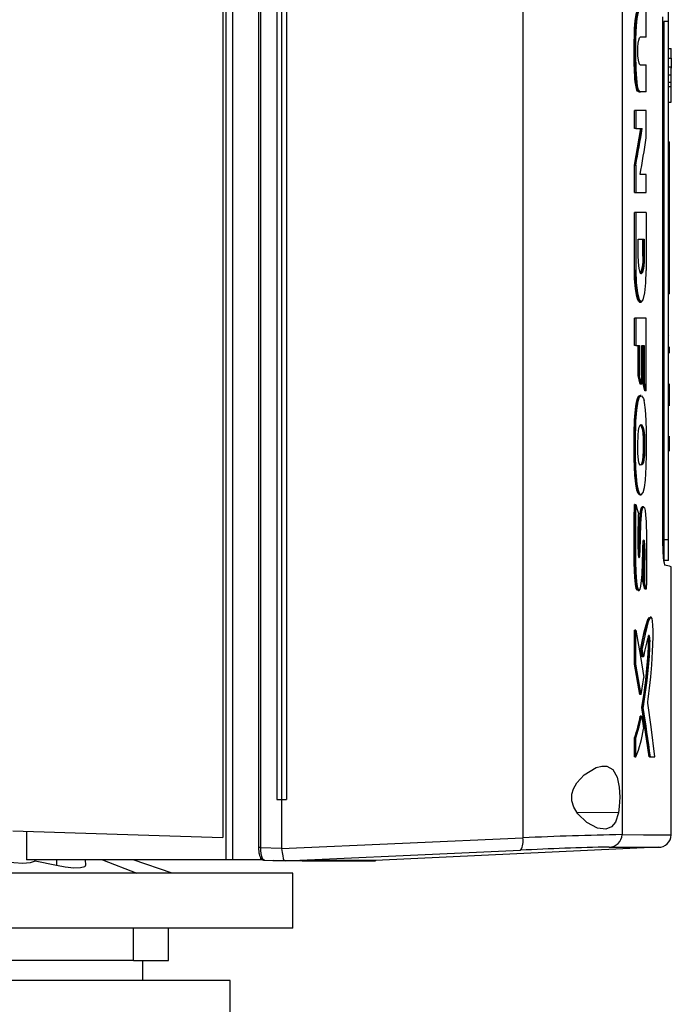
# Model space of a CAD drawing. Extents: x 0.4 to 10.6, y 0.4 to 8.1.
# Drawn here: x 3.8 to 4.1, y 3.5 to 3.9 of the extents above; entities that cross this region are included whole.
import ezdxf

# ---------------------------------------------------------------- set-up
doc = ezdxf.new("R2010")
doc.units = 0
doc.linetypes.add('SLD-SOLID', pattern=[0])
doc.layers.get('0').update_dxf_attribs({"linetype": 'CONTINUOUS'})

msp = doc.modelspace()

# ---------------------------------------------------------------- linework, layer by layer
at = {"color": 7, "linetype": 'SLD-SOLID'}
for p, q in [((3.865933226899344, 4.026999861675775), (3.865933226899344, 3.520503786835727)), ((3.868890546810207, 4.026999861675775), (3.868890546810207, 3.520503786835727)), ((3.880207183486861, 4.021671555821412), (3.880207183486861, 3.52583209269009)), ((3.88118126704898, 4.021671555821412), (3.88118126704898, 3.52583209269009)), ((3.864640896643269, 4.01722024131745), (3.864640896643269, 3.530283342009618)), ((3.995975859450571, 4.017378118012163), (3.995975859450571, 3.530125530499337)), ((4.039403390364621, 4.015985648172169), (4.039403390364621, 3.531517935154901)), ((3.888207513288591, 4.000676562801806), (3.888207513288591, 3.546827020525262)), ((3.890285853723869, 4.000676562801806), (3.890285853723869, 3.546827020525262)), ((3.892446668761949, 4.000676562801806), (3.892446668761949, 3.546827020525262)), ((3.892452356103657, 4.000676562801806), (3.892452356103657, 3.546827020525262)), ((4.059751134565002, 3.887533727615271), (4.059751134565002, 3.896610529425949)), ((4.050001857559852, 3.880642429446358), (4.050001857559852, 3.892428035520254)), ((4.057280057925905, 3.657879912447593), (4.057280057925905, 3.889623670879476)), ((4.059751134565002, 3.887533727615271), (4.057727972751556, 3.887533727615271)), ((4.057727972751556, 3.887533727615271), (4.057727972751556, 3.660606903167386)), ((4.059751134565002, 3.660606903167386), (4.059751134565002, 3.887533727615271)), ((4.050001857559852, 3.880642429446358), (4.047351523732291, 3.880642429446358)), ((4.059751134565002, 3.876678303388429), (4.059953467042456, 3.876678303388429)), ((4.059953467042456, 3.875702231701129), (4.060965064245287, 3.875702231701129)), ((4.060965064245287, 3.871511133450387), (4.060965064245287, 3.875702231701129)), ((4.059953467042456, 3.871511133450387), (4.060965064245287, 3.871511133450387)), ((4.060965064245287, 3.871511133450387), (4.060965064245287, 3.867093063006832)), ((4.047351523732291, 3.868499612684177), (4.050001857559852, 3.868499612684177)), ((4.050001857559852, 3.856706836322743), (4.050001857559852, 3.868499612684177)), ((4.060965064245287, 3.867595895716585), (4.059953467042456, 3.867595895716585)), ((4.060965064245287, 3.863967860590919), (4.060965064245287, 3.867595895716585)), ((4.059751134565002, 3.863970989443663), (4.059953467042456, 3.863970989443663)), ((4.060965064245287, 3.863967860590919), (4.059953467042456, 3.863967860590919)), ((4.060965064245287, 3.860339825465253), (4.060965064245287, 3.863967860590919)), ((4.060965064245287, 3.860843310019327), (4.059953467042456, 3.860843310019327)), ((4.059953467042456, 3.8591073182218), (4.060965064245287, 3.8591073182218)), ((4.060965064245287, 3.8591073182218), (4.060965064245287, 3.860843310019327)), ((4.060965064245287, 3.852231794685472), (4.060965064245287, 3.8591073182218)), ((4.046811209974042, 3.856706836322743), (4.047010935074208, 3.856706836322743)), ((4.046921469441055, 3.856697840871103), (4.047323918125267, 3.856697840871103)), ((4.050001857559852, 3.856706836322743), (4.047411004526645, 3.856706836322743)), ((4.059751134565002, 3.857519034347569), (4.059953467042456, 3.857519034347569)), ((4.059751134565002, 3.849669785763499), (4.059953467042456, 3.849669785763499)), ((4.059953467042456, 3.852231794685472), (4.060965064245287, 3.852231794685472)), ((4.044834524660731, 3.840707187077982), (4.044834524660731, 3.848481082458465)), ((4.045433699961229, 3.848481082458465), (4.044834524660731, 3.848481082458465)), ((4.050001857559852, 3.848481082458465), (4.045433699961229, 3.848481082458465)), ((4.045433699961229, 3.848481082458465), (4.045433699961229, 3.840707187077982)), ((4.050001857559852, 3.836560544609979), (4.050001857559852, 3.848481082458465)), ((4.059953467042456, 3.841820928286023), (4.059751134565002, 3.841820928286023)), ((4.044834524660731, 3.824579906715034), (4.047641105572202, 3.840707187077982)), ((4.045433699961229, 3.840707187077982), (4.044834524660731, 3.840707187077982)), ((4.047840830672368, 3.840707187077982), (4.045034249760897, 3.824579906715034)), ((4.045433699961229, 3.840707187077982), (4.048241193454751, 3.840707187077982)), ((4.059751134565002, 3.834885043965506), (4.060155799519908, 3.834885043965506)), ((4.059751134565002, 3.833070179005055), (4.060155799519908, 3.833070179005055)), ((4.060155799519908, 3.833070179005055), (4.060155799519908, 3.834885043965506)), ((4.060155799519908, 3.770088850274443), (4.060155799519908, 3.833070179005055)), ((4.044834524660731, 3.812669407269103), (4.044834524660731, 3.824579906715034)), ((4.045034249760897, 3.824579906715034), (4.044834524660731, 3.824579906715034)), ((4.045034249760897, 3.824579906715034), (4.045433699961229, 3.824579906715034)), ((4.045433699961229, 3.824579906715034), (4.045433699961229, 3.812669407269103)), ((4.050001857559852, 3.820476285972263), (4.047334771333223, 3.820476285972263)), ((4.050001857559852, 3.812669407269103), (4.050001857559852, 3.820476285972263)), ((4.044834524660731, 3.812669407269103), (4.045433699961229, 3.812669407269103)), ((4.045433699961229, 3.812669407269103), (4.050001857559852, 3.812669407269103)), ((4.044834524660731, 3.778471046775927), (4.044834524660731, 3.803882936919307)), ((4.045433699961229, 3.803882936919307), (4.044834524660731, 3.803882936919307)), ((4.045433699961229, 3.803882936919307), (4.045433699961229, 3.778471046775927)), ((4.050001857559852, 3.803882936919307), (4.045433699961229, 3.803882936919307)), ((4.050001857559852, 3.803882936919307), (4.050001857559852, 3.778471046775927)), ((4.046430728443471, 3.792181940238367), (4.049128320984355, 3.792181940238367)), ((4.046430728443471, 3.785243709278292), (4.046430728443471, 3.792181940238367)), ((4.048527939771862, 3.785243709278292), (4.048527939771862, 3.792181940238367)), ((4.048727697464244, 3.792181940238367), (4.048727697464244, 3.785243709278292)), ((4.049128320984355, 3.792181940238367), (4.049128320984355, 3.785243709278292)), ((4.048727697464244, 3.785243709278292), (4.048527939771862, 3.785243709278292)), ((4.049128320984355, 3.785243709278292), (4.048727697464244, 3.785243709278292)), ((4.045034249760897, 3.778471046775927), (4.044834524660731, 3.778471046775927)), ((4.045433699961229, 3.778471046775927), (4.045034249760897, 3.778471046775927)), ((4.059751134565002, 3.770088850274443), (4.060155799519908, 3.770088850274443)), ((4.060155799519908, 3.768273854945127), (4.059751134565002, 3.768273854945127)), ((4.060155799519908, 3.768273854945127), (4.060155799519908, 3.770088850274443)), ((4.047007154377142, 3.764592759691676), (4.04750627157426, 3.764592759691676)), ((4.04700725215379, 3.764592759691676), (4.04750627157426, 3.764592759691676)), ((4.047506369350908, 3.764592759691676), (4.047811856192268, 3.764592759691676)), ((4.059751134565002, 3.762642311112313), (4.059953467042456, 3.762642311112313)), ((4.059953467042456, 3.762632272709759), (4.059751134565002, 3.762632272709759)), ((4.044834524660731, 3.745641689727164), (4.044834524660731, 3.757573700035711)), ((4.045433699961229, 3.757573700035711), (4.044834524660731, 3.757573700035711)), ((4.045433699961229, 3.757573700035711), (4.045433699961229, 3.745641689727164)), ((4.050001857559852, 3.757573700035711), (4.045433699961229, 3.757573700035711)), ((4.050001857559852, 3.725864081162749), (4.050001857559852, 3.757573700035711)), ((4.059751134565002, 3.749560708158032), (4.059953467042456, 3.749560708158032)), ((4.060155799519908, 3.749885587367963), (4.060155799519908, 3.749887151794335)), ((4.045433699961229, 3.745641689727164), (4.044834524660731, 3.745641689727164)), ((4.045433699961229, 3.745641689727164), (4.047001776661488, 3.745641689727164)), ((4.046402112477749, 3.732492034225699), (4.046402112477749, 3.745641689727164)), ((4.046601837577914, 3.745641689727164), (4.046601837577914, 3.732492034225699)), ((4.047001776661488, 3.745641689727164), (4.047001776661488, 3.732492034225699)), ((4.047997240717358, 3.745641689727164), (4.049086537763334, 3.745641689727164)), ((4.047997240717358, 3.728738453883676), (4.047997240717358, 3.745641689727164)), ((4.048486156550841, 3.729548826744401), (4.048486156550841, 3.745641689727164)), ((4.048685914243223, 3.745641689727164), (4.048685914243223, 3.729548826744401)), ((4.049086537763334, 3.745641689727164), (4.049086537763334, 3.729548826744401)), ((4.060155799519908, 3.74226943831333), (4.060155799519908, 3.745071325945685)), ((4.059751134565002, 3.736489013237442), (4.059953467042456, 3.736489013237442)), ((4.047397250611457, 3.728738453883676), (4.046402112477749, 3.732492034225699)), ((4.046601837577914, 3.732492034225699), (4.046402112477749, 3.732492034225699)), ((4.046601837577914, 3.732492034225699), (4.047001776661488, 3.732492034225699)), ((4.046601837577914, 3.732492034225699), (4.047596975711624, 3.728738453883676)), ((4.049401150425199, 3.725864081162749), (4.048486156550841, 3.729548826744401)), ((4.048685914243223, 3.729548826744401), (4.048486156550841, 3.729548826744401)), ((4.048685914243223, 3.729548826744401), (4.049600940709797, 3.725864081162749)), ((4.048685914243223, 3.729548826744401), (4.049086537763334, 3.729548826744401)), ((4.047596975711624, 3.728738453883676), (4.047397250611457, 3.728738453883676)), ((4.047997240717358, 3.728738453883676), (4.047596975711624, 3.728738453883676)), ((4.049600940709797, 3.725864081162749), (4.049401150425199, 3.725864081162749)), ((4.050001857559852, 3.725864081162749), (4.049600940709797, 3.725864081162749)), ((4.060155799519908, 3.724151034285346), (4.060155799519908, 3.728827886924612)), ((4.047748399147553, 3.723730464328991), (4.04734578750226, 3.723730464328991)), ((4.059751134565002, 3.724144776579858), (4.059953467042456, 3.724144776579858)), ((4.060155799519908, 3.719470400949014), (4.060155799519908, 3.724151034285346)), ((4.060155799519908, 3.71926141965948), (4.060155799519908, 3.719470400949014)), ((4.048668184077674, 3.704160142258874), (4.048867941770056, 3.704160142258874)), ((4.049268597882383, 3.704160142258874), (4.048867941770056, 3.704160142258874)), ((4.060155799519908, 3.701343131838255), (4.060155799519908, 3.706021288166164)), ((4.060155799519908, 3.69937306274481), (4.060155799519908, 3.701343131838255)), ((4.059953467042456, 3.69723155859476), (4.059751134565002, 3.69723155859476)), ((4.059953467042456, 3.685660018196108), (4.059751134565002, 3.685660018196108)), ((4.04655167815736, 3.680667086245254), (4.046751403257526, 3.680667086245254)), ((4.046751403257526, 3.680667086245254), (4.047151374933316, 3.680667086245254)), ((4.047335912060786, 3.680255642109403), (4.047738491113862, 3.680255642109403)), ((4.045033760877655, 3.676063826829907), (4.04483403577749, 3.676063826829907)), ((4.045033760877655, 3.676063826829907), (4.045433178485771, 3.676063826829907)), ((4.048626303080005, 3.674980200829529), (4.048031234398734, 3.674980200829529)), ((4.048840825046273, 3.674980200829529), (4.048437887478821, 3.674980200829529)), ((4.059751134565002, 3.660606903167386), (4.057727972751556, 3.660606903167386)), ((4.057727972751556, 3.660606903167386), (4.057727972751556, 3.651530101356708)), ((4.059751134565002, 3.651530101356708), (4.059751134565002, 3.660606903167386)), ((4.059751134565002, 3.651530101356708), (4.057727972751556, 3.651530101356708)), ((4.060964999060855, 3.531373030162189), (4.060964999060855, 3.648813800883791)), ((4.046479975281975, 3.638436895573502), (4.046882293597322, 3.638436895573502)), ((4.049403757802486, 3.639001457940518), (4.04857190667136, 3.642406497123734)), ((4.048771664363742, 3.642406497123734), (4.04857190667136, 3.642406497123734)), ((4.049172287883853, 3.642406497123734), (4.048771664363742, 3.642406497123734)), ((4.048771664363742, 3.642406497123734), (4.049603548087084, 3.639001457940518)), ((4.049603548087084, 3.639001457940518), (4.049403757802486, 3.639001457940518)), ((4.050004432344923, 3.639001457940518), (4.049603548087084, 3.639001457940518)), ((4.052083815731117, 3.626667846345378), (4.051679770028317, 3.626667846345378)), ((4.04483403577749, 3.606177511199626), (4.04483403577749, 3.621081344955193)), ((4.04483403577749, 3.621081344955193), (4.045033760877655, 3.621081344955193)), ((4.045433178485771, 3.621081344955193), (4.045033760877655, 3.621081344955193)), ((4.045433178485771, 3.606177511199626), (4.045433178485771, 3.621081344955193)), ((4.048169816501525, 3.60938745337736), (4.04758318920422, 3.613049254038888)), ((4.04758318920422, 3.613049254038888), (4.047782946896602, 3.613049254038888)), ((4.047782946896602, 3.613049254038888), (4.048183244494552, 3.613049254038888)), ((4.047782946896602, 3.613049254038888), (4.048369574193908, 3.60938745337736)), ((4.048230275062362, 3.609676611518461), (4.048169816501525, 3.60938745337736)), ((4.048369574193908, 3.60938745337736), (4.048169816501525, 3.60938745337736)), ((4.04877009993737, 3.60938745337736), (4.048369574193908, 3.60938745337736)), ((4.047131819603665, 3.59279403913997), (4.04483403577749, 3.606177511199626)), ((4.045033760877655, 3.606177511199626), (4.04483403577749, 3.606177511199626)), ((4.045033760877655, 3.606177511199626), (4.047331544703831, 3.59279403913997)), ((4.045033760877655, 3.606177511199626), (4.045433178485771, 3.606177511199626)), ((4.047331544703831, 3.59279403913997), (4.047131819603665, 3.59279403913997)), ((4.047731711932917, 3.59279403913997), (4.047331544703831, 3.59279403913997)), ((4.051264251865455, 3.565571064733205), (4.048053690435617, 3.587114193642919)), ((4.048253415535782, 3.587114193642919), (4.048053690435617, 3.587114193642919)), ((4.048253415535782, 3.587114193642919), (4.048653908687029, 3.587114193642919)), ((4.048253415535782, 3.587114193642919), (4.051464107334485, 3.565571064733205)), ((4.047517418112162, 3.58344098570576), (4.047317660419779, 3.58344098570576)), ((4.04791765052568, 3.58344098570576), (4.047517418112162, 3.58344098570576)), ((4.04483403577749, 3.565571064733205), (4.04483403577749, 3.573957367853916)), ((4.04483403577749, 3.573957367853916), (4.045033760877655, 3.573957367853916)), ((4.045033760877655, 3.573957367853916), (4.045433178485771, 3.573957367853916)), ((4.045433178485771, 3.565571064733205), (4.045433178485771, 3.573957367853916)), ((4.045033760877655, 3.565571064733205), (4.04483403577749, 3.565571064733205)), ((4.045033760877655, 3.565571064733205), (4.045433178485771, 3.565571064733205)), ((4.051664875385566, 3.565571064733205), (4.051264251865455, 3.565571064733205)), ((4.051464107334485, 3.565571064733205), (4.051264251865455, 3.565571064733205)), ((4.051464107334485, 3.565571064733205), (4.05186561084443, 3.565571064733205)), ((4.05186561084443, 3.565571064733205), (4.053816092016009, 3.565571064733205)), ((3.888207513288591, 3.546827020525262), (3.890285853723869, 3.546827020525262)), ((3.890285853723869, 3.546827020525262), (3.892446668761949, 3.546827020525262)), ((3.890289829974232, 3.546827020525262), (3.890289829974232, 3.525543977499903)), ((3.892446668761949, 3.546827020525262), (3.892452356103657, 3.546827020525262)), ((3.77873080538027, 3.532975263504905), (3.77873080538027, 3.520503786835727)), ((3.88118126704898, 3.52583209269009), (3.880233974288483, 3.52583209269009)), ((3.88118126704898, 3.52583209269009), (3.890289829974232, 3.525543977499903)), ((3.890304333510389, 3.525399007322759), (3.890289829974232, 3.525543977499903)), ((4.055213157358472, 3.525963634874207), (3.931481241534938, 3.5201450769055)), ((3.865933226899344, 3.520503786835727), (3.77873080538027, 3.520503786835727)), ((3.782440288453931, 3.519940919263946), (3.782420370535877, 3.520503786835727)), ((3.791761727438539, 3.517990535869016), (3.78244015401104, 3.519940854079514)), ((3.804665963552888, 3.518146652584061), (3.804556787777058, 3.520503786835727)), ((3.842484031860521, 3.514588886276274), (3.825431605147906, 3.520503786835727)), ((3.868890546810207, 3.520503786835727), (3.865933226899344, 3.520503786835727)), ((3.881185911439772, 3.520503786835727), (3.868890546810207, 3.520503786835727)), ((3.881185911439772, 3.521482922191338), (3.881185911439772, 3.520503786835727)), ((3.882704562044339, 3.520503786835727), (3.881185911439772, 3.520503786835727)), ((3.882214375114427, 3.520503786835727), (3.882544257229527, 3.520346301247606)), ((3.891916230445174, 3.520049907634534), (3.88681833526242, 3.52021117391972)), ((3.886818351558528, 3.520211565026312), (3.891904627616248, 3.520056034971157)), ((3.891907512027371, 3.520050233556694), (3.891945661216298, 3.520049907634534)), ((3.897267090113067, 3.520049907634534), (3.891945661216298, 3.520049907634534)), ((3.899349830497518, 3.520097035978991), (3.89726707381696, 3.52003178636239)), ((3.929199297525779, 3.52003178636239), (3.89726707381696, 3.52003178636239)), ((3.899349830497518, 3.520147879836083), (3.897267090113067, 3.520049907634534)), ((3.899349830497518, 3.520147879836083), (3.899349830497518, 3.520097035978991)), ((3.929445548014406, 3.520031395255797), (3.931481241534938, 3.520095145630459)), ((3.931481241534938, 3.5201450769055), (3.931481241534938, 3.520095145630459)), ((3.895239169836072, 3.514588886276274), (3.534346783340162, 3.514588886276274)), ((3.895239169836072, 3.490575332571784), (3.895239169836072, 3.514588886276274)), ((3.895239169836072, 3.490575332571784), (3.534346783340162, 3.490575332571784)), ((3.825567262099304, 3.476358347177983), (3.825567262099304, 3.490575332571784)), ((3.84083980344738, 3.476358347177983), (3.84083980344738, 3.490575332571784)), ((3.825567262099304, 3.476358347177983), (3.590892941965964, 3.476358347177983)), ((3.825567262099304, 3.476358347177983), (3.840823295489933, 3.476358347177983)), ((3.829622369328432, 3.467609423061116), (3.829622369328432, 3.476358347177983)), ((3.867898830859186, 3.467609423061116), (3.561687122317048, 3.467609423061116)), ((3.867898830859186, 3.44683077717188), (3.867898830859186, 3.467609423061116))]:
    msp.add_line(p, q, dxfattribs=at)
at = {"color": 8, "linetype": 'SLD-SOLID'}
for p, q in [((4.037798810382347, 3.540981802123798), (4.019636504639297, 3.541254664156858)), ((3.791757376377692, 3.520503786835727), (3.791761727438539, 3.517990535869016)), ((3.812019362309501, 3.520503786835727), (3.82698427387801, 3.514588886276274)), ((3.882544240933419, 3.520346301247606), (3.882676614219046, 3.520346301247606))]:
    msp.add_line(p, q, dxfattribs=at)
at = {"color": 7, "linetype": 'SLD-SOLID', "flags": 128}
for points in [[(4.046811209974042, 3.856706836322743), (4.046729403511669, 3.856697840871103), (4.046399733245974, 3.856815042480144), (4.046235175146964, 3.856970833273027), (4.045923658745628, 3.857495437583124), (4.045701184278634, 3.85813150727223), (4.045513029415178, 3.858925062549456), (4.045201806343787, 3.86104772839861), (4.045068406403353, 3.862438764181097), (4.044960852090274, 3.863913757512218), (4.044875884182942, 3.86544402724182), (4.044810504197477, 3.867010278777978), (4.044761713649998, 3.868599084127667), (4.044726839978788, 3.870201578208111), (4.044704090611961, 3.871812024789279), (4.044692618151899, 3.8734270342807), (4.044699983992734, 3.8766612250672), (4.044717257867259, 3.878274148656792), (4.044785277822227, 3.881482656777017), (4.044842672714752, 3.88306077187983), (4.044921448101029, 3.884603948127001), (4.045025286901474, 3.886089501336134), (4.045208520340301, 3.887965509293959), (4.045423498597594, 3.889531108985796), (4.045647211568799, 3.890708079093041), (4.045876628177817, 3.891560561096947), (4.046112986928863, 3.892134835944357), (4.04635889519922, 3.892453066342206), (4.046566605392327, 3.892441593882145)], [(4.047010935074208, 3.856706836322743), (4.046488905549182, 3.856911906546347), (4.045983106947766, 3.857864381469201), (4.045563254020165, 3.859790320702068), (4.045269989259836, 3.862416731843024), (4.044967403125708, 3.868374849681005), (4.044890648456828, 3.874580929098957), (4.044965545369391, 3.880788964049874), (4.04527777879948, 3.886703408318302), (4.045581798991117, 3.889267633510968), (4.045991906846108, 3.891283396891364), (4.04648766704497, 3.892387881910037), (4.047010935074208, 3.892428035520254)], [(4.047167703633574, 3.892447069374446), (4.046785885822143, 3.892257513045699), (4.046311897223626, 3.890983418134522), (4.0459159017982, 3.888816557240359), (4.045589164831952, 3.8856322977289), (4.04534237657176, 3.879809502772102), (4.045292543073367, 3.873232784672836), (4.045428387430007, 3.866512660822799), (4.045659401057614, 3.862538887468909), (4.0460717251833, 3.859136911954006), (4.046493989934891, 3.85756414197463), (4.047165096256287, 3.856725218332615), (4.047411004526645, 3.856706836322743), (4.047411004526645, 3.856706836322743)], [(4.047351523732291, 3.868499612684177), (4.047227934048898, 3.868544459573509), (4.046870527807315, 3.869210905208005), (4.046569049808533, 3.870626319968124), (4.046381188275022, 3.87249450579409), (4.04631802456025, 3.874465422285153), (4.046362741080718, 3.87632643782358), (4.046499204689464, 3.877983947564775), (4.046719006594738, 3.879353472484647), (4.047013803189223, 3.880300863021792), (4.047351523732291, 3.880642429446358)], [(4.049128320984355, 3.785243709278292), (4.049030185821725, 3.78210351444298), (4.048749110550212, 3.779445162930261), (4.048323358431499, 3.777671233793212), (4.04781234507551, 3.77704820099054), (4.04729168442356, 3.777671233793212), (4.046842726646995, 3.779445423667989), (4.046538478309846, 3.782103775180708), (4.046430728443471, 3.785243709278292)], [(4.048727697464244, 3.785243709278292), (4.048703025156668, 3.783644213681728), (4.048629594893829, 3.78210351444298), (4.048510046645232, 3.780685492305574), (4.048348617398965, 3.779445162930261), (4.047922995649117, 3.777671233793212), (4.047412145254208, 3.77704820099054), (4.047412145254208, 3.77704820099054)], [(4.047211670533073, 3.76464099617148), (4.046988055338516, 3.764659117443624), (4.046602391645588, 3.765085423630009), (4.046226635986349, 3.765902706040545), (4.045871608976541, 3.76710131737927), (4.045281852826491, 3.770482955351336), (4.044919297014767, 3.774865695832656), (4.044834524660731, 3.778471046775927)], [(4.047411591186535, 3.764592759691676), (4.046524496249146, 3.765648226017357), (4.045750463709354, 3.76865531424218), (4.04544817090517, 3.770759989188055), (4.045221883148896, 3.773159558505063), (4.045081736619732, 3.775763285463623), (4.045034249760897, 3.778471046775927)], [(4.045433699961229, 3.778471046775927), (4.045621365941443, 3.773159558505063), (4.046150142055199, 3.76865531424218), (4.046924402740503, 3.765648226017357), (4.047811791007836, 3.764592759691676), (4.04867180181366, 3.765648226017357), (4.049379150679342, 3.768652706864894), (4.049841210526772, 3.773151345266609), (4.050001857559852, 3.778471046775927)], [(4.04655167815736, 3.680667086245254), (4.046422091506209, 3.680881412658226), (4.045921735804878, 3.68226632110409), (4.045392373031234, 3.685133523537478), (4.045024015805047, 3.688926279723235), (4.04484127124946, 3.692504644311588), (4.044742060543699, 3.696195908336458), (4.044713249024681, 3.69805529426408), (4.044688674493752, 3.701789514829749), (4.044693041850707, 3.703657048811392), (4.044708425376699, 3.705522496891207), (4.044773251294492, 3.70923879173803), (4.044826800305518, 3.711077644569519), (4.04489987205398, 3.712891205841326), (4.044997420556721, 3.714660702436988), (4.045434514766631, 3.719160253420754), (4.045726769168261, 3.72087851505273), (4.046010908108086, 3.722042839380134), (4.046318122336899, 3.722894278433126), (4.046638308267713, 3.723434527006944), (4.046962828963267, 3.723694091415841), (4.047148832740461, 3.723665149527958)], [(4.047151374933316, 3.680667086245254), (4.047030653364939, 3.680864986181319), (4.046562726918613, 3.682110791048934), (4.046026096080781, 3.684882237551466), (4.045816137024764, 3.686633808428281), (4.045465607740775, 3.691857819191175), (4.04531682427435, 3.697711120462227), (4.045292738626663, 3.703759258001034), (4.045481838664386, 3.712509876913137), (4.045818874770916, 3.717379414733895), (4.046405665029302, 3.721246415987892), (4.047054706420409, 3.723164141982306), (4.047933783672641, 3.723691223300825), (4.048797640359962, 3.722399658961828), (4.049051566315476, 3.72152279798029)], [(4.047151374933316, 3.680667086245254), (4.047273041675959, 3.680510448054751), (4.047764076003489, 3.680256033215996), (4.048718506459308, 3.681373555121103), (4.049259928352905, 3.683476470087308), (4.049660095581991, 3.686749706348678), (4.049985007384137, 3.69258736335601), (4.050107912630992, 3.698113112855414), (4.050122318390502, 3.703840999278974), (4.050069649369308, 3.708370274363809), (4.049927058423939, 3.7128796030124), (4.049802295420768, 3.715286864092404), (4.049632196645022, 3.717552414216872), (4.049213549629416, 3.720764051189841), (4.049051566315476, 3.72152279798029)], [(4.046347976806833, 3.698255866761865), (4.046315547551828, 3.699039253267672), (4.046280804249482, 3.702302125204327), (4.046429359570396, 3.706445117344128), (4.046634136464054, 3.708454623019036), (4.046932746347821, 3.709904064052747), (4.0473920684491, 3.71084506651554), (4.047639997436855, 3.711008940178013), (4.048066271031025, 3.710894476315124), (4.048671345522634, 3.709778518836389), (4.048968260611164, 3.708441325394873), (4.04917955594804, 3.70645658980419), (4.049268597882383, 3.704160142258874)], [(4.047172690242635, 3.710818992742672), (4.047575204111279, 3.710788095321824), (4.047839005508267, 3.710377042292566), (4.04832277177161, 3.708710406730867), (4.048531655284496, 3.707065542769513), (4.048649378368993, 3.705028659633094), (4.048668184077674, 3.704160142258874)], [(4.049268597882383, 3.704160142258874), (4.049273910413604, 3.703351203455655), (4.049260449828362, 3.700114014185276), (4.049163585762159, 3.697548420119534), (4.048990912201343, 3.695746787598813), (4.048741451379432, 3.694441143422466), (4.048278870056544, 3.693369185435446), (4.047391807711371, 3.693267888827855), (4.046956277927834, 3.694034979225621), (4.046642936362397, 3.695273939727858), (4.046416159722881, 3.697170937072842), (4.046347976806833, 3.698255866761865)], [(4.048668184077674, 3.704160142258874), (4.048673594385543, 3.703247299470778), (4.048650421319907, 3.699596384609421), (4.04854293219126, 3.697253004272943), (4.048323260654851, 3.69530314235347), (4.048061056276451, 3.694167108069628), (4.047567479756067, 3.693287965632963)], [(4.046751403257526, 3.680667086245254), (4.047322581844408, 3.680256098400428), (4.04733571650749, 3.68026365979456)], [(4.046276632445823, 3.638536562570288), (4.046138180711896, 3.638478222503497), (4.045646820462205, 3.639320926842578), (4.045281755049842, 3.641115910551218), (4.044995888722565, 3.644021506615154), (4.044835926126023, 3.64710981464246), (4.04474238646586, 3.650291010485606), (4.044690467065637, 3.653505254835863), (4.04466514291374, 3.656730384986292), (4.044657581519608, 3.659958578805032), (4.044664067370609, 3.663186707439341), (4.044672345793494, 3.664800022135525), (4.044699560293925, 3.668024174519472), (4.044718757109199, 3.669633969256319), (4.04483403577749, 3.676063826829907)], [(4.045433178485771, 3.676063826829907), (4.045415383135789, 3.675262253867524), (4.045353849031821, 3.672048009517268), (4.045328883394301, 3.670437171829506), (4.045266762630444, 3.663973548720054), (4.045326862676903, 3.651011363645507), (4.045462641849112, 3.6464357424294), (4.045758188064566, 3.642120663388672), (4.046044869197246, 3.640134298187184), (4.046421113739726, 3.638871480182773), (4.046918829471553, 3.638439111844196), (4.04733587946857, 3.638908830862406), (4.047695860495224, 3.640352274928357), (4.047972275079837, 3.642731506702528), (4.048139733886079, 3.645332300361642), (4.048329746505852, 3.650496928106829), (4.048464254581633, 3.655790490658846), (4.048509720723071, 3.657551904384918), (4.048588984992588, 3.659267493455176), (4.048661339712296, 3.659956166981042), (4.048762929649832, 3.660445506513335), (4.048876285377373, 3.66064940341716), (4.048985208563528, 3.660566423635009), (4.049077053428454, 3.660251908749793), (4.049150679244589, 3.659741384277045), (4.049217786617507, 3.658804358064615), (4.049321495049088, 3.654554528640489), (4.049289782822838, 3.648507434052596), (4.049172287883853, 3.642406497123734)], [(4.045433178485771, 3.676063826829907), (4.046058492743569, 3.673846969476269), (4.046541150871565, 3.672105111079848)], [(4.046541150871565, 3.672105111079848), (4.046517358553824, 3.671310447667274), (4.046428218842832, 3.668124297807283), (4.04635498413329, 3.664921004441631), (4.046367955835292, 3.657691529438625), (4.04645595481872, 3.654978423002884), (4.046539651629625, 3.653983643383552), (4.046667608669973, 3.653195368045331), (4.046790970207853, 3.652841807685246), (4.046925608652498, 3.652781838007651), (4.047045841337634, 3.653005485794423), (4.047147529051818, 3.653481201780393), (4.047217732685263, 3.654119878846785), (4.047294226616414, 3.655558173342596), (4.047482837770896, 3.661457951113785), (4.047677641446433, 3.66782790419421), (4.047886785697047, 3.671173495175287), (4.048135073199179, 3.673199492511534), (4.048469893035016, 3.674532057858366), (4.048820813425598, 3.674979092694182), (4.04917414564017, 3.674602065938516), (4.049486281293611, 3.67343858900873), (4.049731863641808, 3.671588263717179), (4.049929176917985, 3.668474207839167), (4.050096407578714, 3.661948724703586), (4.050147544765751, 3.655289874219787), (4.05015096694844, 3.653652767205862), (4.050140863361453, 3.650378162071417), (4.050128836833718, 3.648743271328184), (4.050113355531078, 3.647109945011324), (4.050074994492746, 3.643847333812399), (4.050052929562457, 3.642218048930332), (4.050004432344923, 3.639001457940518)], [(4.046580033385354, 3.653734899590395), (4.046583683713555, 3.653758626723704), (4.046658873956062, 3.654755166322705), (4.046832003807904, 3.659529991163521), (4.046953442405035, 3.664351357688906), (4.047155970435783, 3.669334837897095), (4.047376065671003, 3.672064110072013), (4.047647656607635, 3.673774158465537), (4.047985246781838, 3.67477108917113), (4.048238846815193, 3.67489578698987)], [(4.046684165515744, 3.653147978963144), (4.046765711240387, 3.653611440275866), (4.046824312044907, 3.654204292686444), (4.046892853475333, 3.655523364855817), (4.046988413852893, 3.658171482412685), (4.047133840321062, 3.663605061125002), (4.047335846876354, 3.668985384156236), (4.047518102548699, 3.671515387522014), (4.047810193989249, 3.673601028613696), (4.047998576998217, 3.674336178639698), (4.048206450152405, 3.674805245813586), (4.048423970602553, 3.674979483800775), (4.048437789702172, 3.67497094464016)], [(4.060961153179357, 3.648813800883791), (4.06022603574557, 3.648990515879402), (4.057991187488654, 3.649527831153771)], [(4.04758318920422, 3.613049254038888), (4.047884667203002, 3.614618829981088), (4.049111666361936, 3.620366597656458), (4.049889707744306, 3.62340999361), (4.050684468933527, 3.625678868140509), (4.051456448163705, 3.626624889804578)], [(4.047782946896602, 3.613049254038888), (4.048991955152258, 3.618968196033136), (4.0502418666391, 3.623919279578537), (4.050878588172527, 3.6256662875451), (4.051535027996685, 3.626616089906235), (4.051679085591779, 3.626611005520526)], [(4.050628279952997, 3.589122265260319), (4.050703796117666, 3.589701168202413), (4.050853035875116, 3.590866600665163), (4.051144279918048, 3.593228102273784), (4.05142561592729, 3.595631452287858), (4.051955532768607, 3.60058827206329), (4.05242424142812, 3.605885289390212), (4.052784059493693, 3.611661412293577), (4.053026969280171, 3.618015721110281), (4.053036746944996, 3.620664620880335), (4.05293932881112, 3.623212093673935), (4.052760723466976, 3.625026567527792), (4.052533979419676, 3.626111627585679), (4.0521836782812, 3.6266535057703), (4.051815744753821, 3.626520594713107), (4.051447387527634, 3.626000618497695), (4.051264056312158, 3.625631870164915), (4.050899479783037, 3.6247070334413), (4.050181766592639, 3.622272916375243), (4.049469040011303, 3.619308915060083), (4.048183244494552, 3.613049254038888)], [(4.045433178485771, 3.621081344955193), (4.04744167380198, 3.609442599406974), (4.048926770720088, 3.600298266524569)], [(4.048053690435617, 3.587114193642919), (4.048227146209618, 3.588137654412406), (4.048889485224888, 3.592394719308503), (4.049499904839934, 3.596910501215879), (4.049784923769594, 3.599265354012418), (4.050312982854596, 3.604179152062619), (4.050594318863837, 3.60727423927087), (4.050838173824582, 3.610595842380909), (4.051007197057197, 3.614159084180999), (4.051039919642145, 3.616104578743517), (4.051022319845459, 3.616945653471794), (4.050969161941025, 3.617699185507668), (4.050896155376996, 3.618189242068715), (4.050875491911999, 3.618256251664985)], [(4.050779931534438, 3.618754717017782), (4.050998592712149, 3.618544692777334), (4.051112958798391, 3.618100004581076), (4.051159924181768, 3.617779362359236), (4.051196394871567, 3.617397055664564), (4.051235016647627, 3.616516348801528), (4.051238112908155, 3.615584667712536), (4.051158848638638, 3.61289391953703), (4.051017952488504, 3.610308965694933), (4.050483537921366, 3.603882758449546), (4.049822404818092, 3.597902412720196), (4.048253415535782, 3.587114193642919)], [(4.048653908687029, 3.587114193642919), (4.048743406912397, 3.587637755002101), (4.049093121390984, 3.589774956979628), (4.050357862336145, 3.599026909359544), (4.051117749854155, 3.606365503102001), (4.051374283186957, 3.609615924812112), (4.051568826124765, 3.613092145395255), (4.051634010556934, 3.615180328679791), (4.051639192719292, 3.616344913744924), (4.051612630063183, 3.617170083471752), (4.051549596717275, 3.617872380543942), (4.051451624515725, 3.618384078336469), (4.051276604315351, 3.618758432530416), (4.05101466067468, 3.618668217276293), (4.050648258981457, 3.617583548325), (4.05022762384067, 3.615891556019188), (4.04979893842251, 3.614202562197256), (4.049372045576235, 3.612390174245227), (4.04877009993737, 3.60938745337736)], [(4.053816092016009, 3.565571064733205), (4.052097960752898, 3.578758527205328), (4.050628279952997, 3.589122265260319)], [(4.045033760877655, 3.573957367853916), (4.046371573571277, 3.578069527757301), (4.047517418112162, 3.58344098570576)], [(4.045433178485771, 3.573957367853916), (4.04691951390809, 3.57865038623236), (4.04791765052568, 3.58344098570576)], [(4.04791765052568, 3.58344098570576), (4.048431466812252, 3.58027471709758), (4.048828342227513, 3.577786953243848)], [(4.019548049364843, 3.554213524825364), (4.022753428632325, 3.557653959155247), (4.0280167130156, 3.560865009468327), (4.030515786368314, 3.561543579407207), (4.032787789751566, 3.561503230243695), (4.035436233230596, 3.560008029738601), (4.037269610569783, 3.556608335678823), (4.03812466735876, 3.552310726065917), (4.038366990485349, 3.547926812264819), (4.038191122887357, 3.543799464388738), (4.037798810382347, 3.540981802123798)], [(4.037798810382347, 3.540981802123798), (4.036515459281802, 3.537015068688582), (4.034822912908316, 3.534900420524586), (4.032273777911698, 3.533886346313332), (4.028678204633252, 3.534363952647834), (4.02396435982873, 3.53686566597005), (4.02004677545537, 3.540592585879317), (4.018227771283475, 3.543527971228754), (4.017388717272595, 3.546263566293593), (4.017388456534867, 3.549212444820489), (4.018085832182427, 3.551622443646643), (4.019548049364843, 3.554213524825364)], [(3.772661250681469, 3.533165471677973), (3.795396354339908, 3.532453071018798), (3.818339473743479, 3.531734151916405), (3.841403216938779, 3.531011452116947), (3.864640896643269, 3.530283342009618)], [(4.039403422956837, 3.531518000339333), (4.048813480176979, 3.531466895744512), (4.055557037830381, 3.531430913937955), (4.059611933210105, 3.531409468259771), (4.060965064245287, 3.531402363156665)], [(3.890289829974232, 3.525396139207743), (3.943220990360802, 3.527780390183191), (3.995975892042787, 3.530125530499337)], [(3.78244027623185, 3.519940854079514), (3.78024318198324, 3.519180803600423), (3.77703209092989, 3.518937013824111), (3.773142462529877, 3.519128134579231), (3.768962274523469, 3.5197177277682), (3.764833590366528, 3.520672093039587), (3.761150987723084, 3.521942537622562), (3.758329756610482, 3.523451557227276), (3.757192198640538, 3.524469477320028)], [(3.890304333510389, 3.525399007322759), (3.890597549382394, 3.523715488993128), (3.890827731908491, 3.522227980251031), (3.891058370725613, 3.521042210245443), (3.891168662784843, 3.520675678183356), (3.891583284661762, 3.520113266902602), (3.891907512027371, 3.520050233556694)], [(3.891945661216298, 3.520049907634534), (3.943549536195042, 3.522387421372116), (3.994981177607887, 3.524687258507905)], [(4.033755745977061, 3.526079597979036), (4.043120304463549, 3.526028363015351), (4.04983123730865, 3.525992250839929), (4.053866577358725, 3.525970739977313), (4.055213157358472, 3.525963634874207)], [(3.804524562223405, 3.518140134140844), (3.804220330182364, 3.517408438889746), (3.80235109325743, 3.516924379296459), (3.799353627884405, 3.516895698146304), (3.795592975031492, 3.517288825456716), (3.791761727438539, 3.517990535869016)], [(3.88196779870364, 3.520845418444725), (3.881617367196299, 3.521071152133326), (3.881186074400853, 3.521482922191338)], [(3.881923913284682, 3.52050450386448), (3.882119499173405, 3.520417743385263), (3.882458865623385, 3.520357187047778)], [(3.88196779870364, 3.520845418444725), (3.882346862472811, 3.520656644329163), (3.882704562044339, 3.520503786835727)], [(3.882544240933419, 3.520346301247606), (3.882274361088131, 3.520391148136938), (3.882028485409989, 3.520503786835727)], [(3.882487155666947, 3.520352493768662), (3.886543175478126, 3.520219973818063), (3.886818351558528, 3.520211565026312)], [(3.931481241534938, 3.5201450769055), (3.931481111166073, 3.5201450769055), (3.931477851944465, 3.5201450769055), (3.931470290550334, 3.5201450769055), (3.931458378095354, 3.5201450769055), (3.931442130875637, 3.5201450769055), (3.931421565187287, 3.5201450769055), (3.931396681030306, 3.5201450769055), (3.931367445812478, 3.5201450769055), (3.93133389212602, 3.5201450769055), (3.931296003674821, 3.5201450769055), (3.931253796754992, 3.5201450769055), (3.931207255070423, 3.5201450769055), (3.931156378621115, 3.5201450769055), (3.931101183703176, 3.5201450769055), (3.931041654020498, 3.5201450769055), (3.93097778957308, 3.5201450769055), (3.930944235886621, 3.520145142089932), (3.930873885588203, 3.520145142089932), (3.930799216821153, 3.520145142089932), (3.930720213289364, 3.520145142089932), (3.930636891288944, 3.520145142089932), (3.930549234523784, 3.520145142089932), (3.930457242993886, 3.520145142089932), (3.930360949291464, 3.520145142089932), (3.930260304528195, 3.520145142089932), (3.930155357592403, 3.520145207274364), (3.930046075891871, 3.520145207274364), (3.929989805430801, 3.520145207274364), (3.929874037879269, 3.520145207274364), (3.929753951859106, 3.520145207274364), (3.929629547370311, 3.520145207274364), (3.929500808116777, 3.520145207274364), (3.929367750394612, 3.520145272458796), (3.929230374203815, 3.520145272458796), (3.929088679544388, 3.520145272458796), (3.92894266641633, 3.520145272458796), (3.92879233481964, 3.520145272458796), (3.928637684754319, 3.520145337643229), (3.928558746406962, 3.520145337643229), (3.92839761049064, 3.520145337643229), (3.928232172401795, 3.520145337643229), (3.92806239954821, 3.520145337643229), (3.927888324522103, 3.520145402827661), (3.927709947323473, 3.520145402827661), (3.927527235360103, 3.520145402827661), (3.927340221224209, 3.520145402827661), (3.927148888619686, 3.520145468012093), (3.926953253842638, 3.520145468012093), (3.926753300596959, 3.520145468012093), (3.926651710659423, 3.520145468012093), (3.926445304154961, 3.520145468012093), (3.926234579181866, 3.520145533196525), (3.926019552036248, 3.520145533196525), (3.925800222718108, 3.520145533196525), (3.925576574931335, 3.520145598380958), (3.925348641268148, 3.520145598380958), (3.92511638913633, 3.520145598380958), (3.924879834831989, 3.520145598380958), (3.924638994651232, 3.52014566356539), (3.924516953098103, 3.52014566356539), (3.924269643362453, 3.52014566356539), (3.924018047750389, 3.520145728749822), (3.923762149965802, 3.520145728749822), (3.923501966304799, 3.520145728749822), (3.923237480471273, 3.520145793934254), (3.922968692465223, 3.520145793934254), (3.922695618582759, 3.520145793934254), (3.922418242527772, 3.520145859118686), (3.922136596892478, 3.520145859118686), (3.92185064908466, 3.520145859118686), (3.921706070014109, 3.520145924303118), (3.921413685243615, 3.520145924303118), (3.921117014596705, 3.520145924303118), (3.920816074369489, 3.52014598948755), (3.920510848265857, 3.52014598948755), (3.920201319989702, 3.520146054671983), (3.91988752213324, 3.520146054671983), (3.919569454696472, 3.520146119856415), (3.919247101383287, 3.520146119856415), (3.918920478489796, 3.520146119856415), (3.91858956971989, 3.520146185040847), (3.918422518316349, 3.520146185040847), (3.918085188879874, 3.520146250225279), (3.9177436061592, 3.520146250225279), (3.917397753858219, 3.520146250225279), (3.917047615680823, 3.520146315409711), (3.916693224219227, 3.520146315409711), (3.916334563177325, 3.520146380594143), (3.915971648851224, 3.520146380594143), (3.915604464944816, 3.520146445778575), (3.9152330114581, 3.520146445778575), (3.914857304687186, 3.520146510963008), (3.914667862431194, 3.520146510963008), (3.914285767585928, 3.52014657614744), (3.913899419456461, 3.52014657614744), (3.913508818042796, 3.520146641331872), (3.913113963344932, 3.520146641331872), (3.912714855362869, 3.520146706516305), (3.912311510392715, 3.520146706516305), (3.911903912138362, 3.520146771700737), (3.91149206059981, 3.520146771700737), (3.911075988369275, 3.520146836885169), (3.910655662854541, 3.520146836885169), (3.910443894930531, 3.520146902069601), (3.91001721393366, 3.520146902069601), (3.909586295948699, 3.520146967254033), (3.909151140975646, 3.520147032438465), (3.908711749014503, 3.520147032438465), (3.908268120065268, 3.520147097622897), (3.907820270424051, 3.520147097622897), (3.907368183794742, 3.52014716280733), (3.906911892769559, 3.520147227991762), (3.906451364756284, 3.520147227991762), (3.905986616051027, 3.520147293176194), (3.905752652827864, 3.520147293176194), (3.905281581232686, 3.520147358360626), (3.904806288945526, 3.520147358360626), (3.904326775966382, 3.520147423545058), (3.903843058591363, 3.52014748872949), (3.90335513682047, 3.52014748872949), (3.902862994357593, 3.520147553913922), (3.902366647498842, 3.520147619098354), (3.901866096244216, 3.520147619098354), (3.901361356889823, 3.520147684282787), (3.900852413139555, 3.520147749467219), (3.900596352393887, 3.520147749467219), (3.900081118345915, 3.520147814651651), (3.899349830497518, 3.520147879836083)], [(3.899349830497518, 3.520097035978991), (3.899480508987909, 3.520097035978991), (3.900000599276078, 3.520096970794559), (3.900516485168371, 3.520096970794559), (3.901028182960899, 3.520096905610127), (3.901535692653659, 3.520096905610127), (3.902038981654436, 3.520096905610127), (3.902538082555446, 3.520096840425695), (3.903032979060582, 3.520096840425695), (3.903523671169843, 3.520096775241263), (3.904010158883228, 3.520096775241263), (3.904492425904631, 3.520096710056831), (3.904970472234051, 3.520096710056831), (3.905444314167596, 3.520096644872399), (3.905913935409158, 3.520096644872399), (3.906379352254846, 3.520096644872399), (3.906840532112442, 3.520096579687966), (3.907069541318759, 3.520096579687966), (3.907524381990327, 3.520096579687966), (3.907975001969912, 3.520096514503534), (3.908421401257514, 3.520096514503534), (3.908863563557025, 3.520096449319102), (3.909301505164553, 3.520096449319102), (3.909735193487881, 3.520096449319102), (3.910164661119227, 3.52009638413467), (3.910589891762482, 3.52009638413467), (3.911010885417646, 3.520096318950237), (3.91142762578861, 3.520096318950237), (3.911634407103559, 3.520096318950237), (3.912044791992388, 3.520096253765805), (3.912450923597017, 3.520096253765805), (3.912852818213555, 3.520096253765805), (3.913250443249786, 3.520096188581373), (3.913643831297927, 3.520096188581373), (3.914032982357976, 3.520096188581373), (3.914417863837718, 3.520096123396941), (3.914798475737153, 3.520096123396941), (3.915174850648497, 3.520096123396941), (3.915546955979535, 3.520096058212509), (3.915731411626465, 3.520096058212509), (3.916097128883149, 3.520096058212509), (3.916458592855635, 3.520096058212509), (3.916815787247813, 3.520095993028077), (3.917168712059684, 3.520095993028077), (3.917517367291249, 3.520095993028077), (3.917861752942506, 3.520095927843645), (3.918201869013457, 3.520095927843645), (3.918537715504099, 3.520095927843645), (3.918869276118328, 3.520095862659212), (3.919196567152249, 3.520095862659212), (3.919358615650621, 3.520095862659212), (3.919679502314081, 3.520095862659212), (3.919996103101126, 3.52009579747478), (3.920308418011756, 3.52009579747478), (3.920616463342079, 3.52009579747478), (3.920920222795987, 3.52009579747478), (3.921219696373479, 3.520095732290348), (3.921514884074557, 3.520095732290348), (3.921805785899219, 3.520095732290348), (3.922092401847467, 3.520095732290348), (3.922374715623191, 3.520095667105916), (3.922514275492465, 3.520095667105916), (3.922790152305513, 3.520095667105916), (3.923061759538253, 3.520095667105916), (3.92332906459847, 3.520095601921484), (3.923592067486164, 3.520095601921484), (3.923850784497443, 3.520095601921484), (3.924105199336199, 3.520095601921484), (3.924355312002432, 3.520095601921484), (3.924601138792249, 3.520095536737052), (3.924842647113436, 3.520095536737052), (3.925079869558207, 3.520095536737052), (3.92519687561395, 3.520095536737052), (3.925427628503829, 3.520095536737052), (3.925654095517292, 3.52009547155262), (3.925876260358233, 3.52009547155262), (3.926094106730542, 3.52009547155262), (3.926307650930327, 3.52009547155262), (3.92651689295759, 3.52009547155262), (3.926721816516221, 3.520095406368187), (3.92692243790233, 3.520095406368187), (3.927118740819807, 3.520095406368187), (3.927310741564761, 3.520095406368187), (3.927405128622542, 3.520095406368187), (3.927590659812603, 3.520095406368187), (3.927771872534033, 3.520095406368187), (3.92794878308294, 3.520095341183755), (3.928121375163216, 3.520095341183755), (3.92828964877486, 3.520095341183755), (3.928453603917873, 3.520095341183755), (3.928613240592255, 3.520095341183755), (3.928768558798006, 3.520095341183755), (3.928919574831234, 3.520095341183755), (3.929066256099722, 3.520095275999323), (3.929137975271216, 3.520095275999323), (3.929278186984812, 3.520095275999323), (3.929414080229776, 3.520095275999323), (3.929545638710001, 3.520095275999323), (3.929672878721596, 3.520095275999323), (3.929795816560667, 3.520095275999323), (3.92991440333889, 3.520095275999323), (3.93002868794459, 3.520095275999323), (3.930138637785552, 3.520095210814891), (3.930244269157881, 3.520095210814891), (3.930345565765472, 3.520095210814891), (3.930394600754571, 3.520095210814891), (3.930489427807269, 3.520095210814891), (3.93057990379912, 3.520095210814891), (3.930666077618447, 3.520095210814891), (3.930747916673035, 3.520095210814891), (3.930825420962885, 3.520095210814891), (3.930898606784103, 3.520095210814891), (3.930967474136689, 3.520095210814891), (3.931032006724537, 3.520095210814891), (3.931092204547645, 3.520095210814891), (3.931148083902122, 3.520095210814891), (3.931174385820502, 3.520095210814891), (3.931223763027869, 3.520095210814891), (3.931268821766607, 3.520095210814891), (3.931309545740604, 3.520095145630459), (3.931345934949863, 3.520095145630459), (3.93137800569049, 3.520095145630459), (3.931405741666378, 3.520095145630459), (3.931429142877527, 3.520095145630459), (3.931448225620044, 3.520095145630459), (3.931462957301715, 3.520095145630459), (3.931468709827853, 3.520095145630459), (3.931476971954631, 3.520095145630459), (3.931481241534938, 3.520095145630459)]]:
    msp.add_lwpolyline(points, dxfattribs=at)
at = {"color": 8, "linetype": 'SLD-SOLID', "flags": 128}
for points in [[(4.047588110628848, 3.723577672019987), (4.047430983555105, 3.723722120721674), (4.04677209931474, 3.723348744294209), (4.046149066512069, 3.721824993007826), (4.045634956895551, 3.719163903748956), (4.045274258840143, 3.715754888315378), (4.045059052437337, 3.711953071493549), (4.044946087816388, 3.70801449773303), (4.044894363969462, 3.700051697868122), (4.045055011002542, 3.69213537450335), (4.045266338931635, 3.688334665816869), (4.045622245931278, 3.684912548312425), (4.046130586725548, 3.6822302741131), (4.046751403257526, 3.680667086245254)], [(4.045034249760897, 3.647145731264585), (4.045343582483755, 3.642264786168198), (4.045626189589424, 3.640231683728845), (4.046005986683457, 3.638903159816807), (4.046443113485583, 3.638440285163975), (4.046479193068788, 3.6384687055764)]]:
    msp.add_lwpolyline(points, dxfattribs=at)
at = {"color": 7, "linetype": 'SLD-SOLID'}
for centre, radius, start, end in [((3.040600697436378, 4.007812767183236), 1.021402782509655, 349.6655742025656, 350.5838524520292), ((3.077176662258489, 3.989610826399216), 0.9847909673473354, 350.1106120153761, 351.0591935957073), ((4.033347518924171, 3.783197399060275), 0.01531772054260586, 336.7419502643068, 7.677154452274787), ((3.619287466521391, 3.617051750689006), 0.4430191758396592, 14.60202392114503, 15.10425859325536), ((3.632943107417496, 3.624219465041715), 0.4292663847271255, 13.69697230367849, 14.20373764596056), ((4.037638137072552, 3.705552467195228), 0.01131578906981234, 352.9322633616587, 28.20264614255988), ((4.021291923529806, 3.701147005377593), 0.02774014736536089, 344.3758698882502, 6.235775041343124), ((4.599451746844633, 3.661614151916977), 0.5546062533624823, 178.507050585564, 181.4948866752322), ((3.919385985476095, 3.650709027471357), 0.129651787150778, 356.3284295445783, 4.163215644080125), ((3.823653742534312, 3.651039980734717), 0.2250838012786376, 357.8017807346966, 2.089093774642865), ((4.089587006677275, 3.656424340257881), 0.03233972213892782, 177.4203140498353, 192.3129937683902), ((3.625087430335427, 3.536961824086199), 0.4369971916086663, 13.50332586511844, 13.96290867060587), ((2.999296986916355, 3.44307244252292), 1.062569761375474, 9.005048819437858, 9.205019818962791), ((2.993260174324532, 3.418583804480846), 1.068765376257192, 9.381150388027194, 10.10913855400873), ((3.964572641702941, 3.609884509365706), 0.0848970855450924, 348.386536938802, 353.5165599335223), ((3.004481795077018, 3.420435501702993), 1.057391691468966, 7.889214586103784, 9.069471541246054), ((4.002404083223495, 3.590136190914169), 0.04540985784330598, 339.1278183729036, 351.5214310833216), ((3.99865102351146, 3.585152989583763), 0.05071510430723159, 337.2869453537213, 351.6486233406921), ((4.073588973709611, 1.787384084528945), 1.74446884265898, 91.12287189311999, 92.54998664898898), ((4.033736299410948, 3.531751499183288), 0.005671934541206372, 270.1964423847165, 357.6399554842342), ((4.055303839808912, 3.531628654428626), 0.005665745304792416, 269.0829196750677, 357.7109835057284), ((3.988940248555542, 3.528602270406047), 0.007198620838609383, 327.0534904331719, 12.21639280476182), ((3.892272891803036, 3.525674761620495), 0.01203342762796076, 179.2508648909627, 194.3409714562768), ((3.88214868649364, 3.522677844704341), 0.001534333922724398, 179.3900143738137, 231.1459582828923), ((3.893067778687017, 3.52515154725985), 0.01190597753247579, 176.7231884022472, 201.2032767128), ((4.064285748664383, 2.13526177131272), 1.391152870117768, 91.2575043202425, 92.85554797912582)]:
    msp.add_arc(centre, radius, start, end, dxfattribs=at)

doc.saveas('drawing.dxf')
